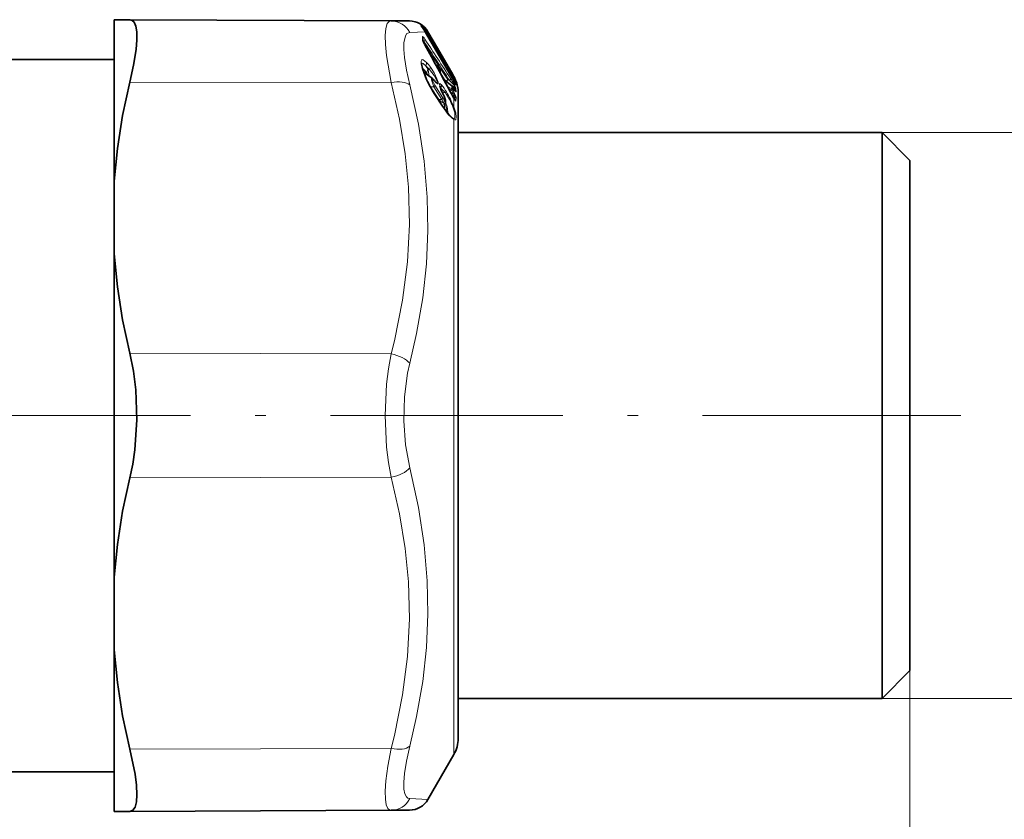
# Model space of a CAD drawing. Extents: x 0 to 420, y 0 to 297.
# Drawn here: x 182 to 228, y 127 to 164 of the extents above; entities that cross this region are included whole.
import ezdxf

# ---------------------------------------------------------------- set-up
doc = ezdxf.new("R2010")
doc.units = 0
doc.linetypes.add('DASHDOT', pattern=[18.5, 12, -3, 0.5, -3])

msp = doc.modelspace()

# ---------------------------------------------------------------- linework, layer by layer
at = {"color": 7, "lineweight": 35}
for p, q in [((186.592529, 163.932755), (187.332153, 163.92923)), ((186.592529, 161.770706), (186.592529, 163.932755)), ((199.476883, 163.876236), (187.332153, 163.92923)), ((200.324951, 163.87294), (199.476883, 163.876236)), ((200.905792, 163.58287), (200.885101, 163.607178)), ((200.962906, 162.939819), (200.94841, 162.985107)), ((200.949127, 162.981781), (200.94899, 163.065735)), ((201.057663, 163.366852), (201.07402, 163.338303)), ((202.33429, 161.164185), (201.07402, 163.338303)), ((201.626587, 162.610901), (201.186615, 163.372955)), ((202.334412, 161.38475), (201.626587, 162.610901)), ((181.08934, 162.085922), (186.592529, 162.085922)), ((186.592529, 156.422287), (186.592529, 161.770706)), ((201.705658, 161.690964), (201.52774, 161.875076)), ((201.070862, 161.429672), (201.384415, 161.210114)), ((201.918182, 161.158035), (201.934814, 161.143234)), ((201.934814, 161.143234), (202.301041, 160.864594)), ((202.33429, 161.164185), (202.390503, 161.068451)), ((202.391571, 161.285767), (202.334412, 161.38475)), ((201.817993, 160.615906), (201.736557, 160.851624)), ((202.386902, 160.749741), (202.335388, 160.827835)), ((202.421082, 160.695374), (202.386902, 160.749741)), ((202.421082, 160.695374), (202.464661, 160.622314)), ((201.855133, 159.921097), (201.474915, 160.510269)), ((201.906464, 160.44516), (201.944229, 160.37204)), ((202.389313, 160.289444), (202.445892, 160.198837)), ((202.592529, 160.535919), (202.592529, 158.700058)), ((202.592529, 132.37178), (202.592529, 160.535919)), ((202.592529, 158.700058), (202.592529, 158.685913)), ((202.592529, 158.685913), (222.292526, 158.685913)), ((222.292526, 157.076126), (222.292526, 158.685913)), ((223.592529, 157.385925), (222.292526, 158.685913)), ((222.292526, 132.385925), (222.292526, 157.076126)), ((223.592529, 155.935272), (223.592529, 157.385925)), ((186.592529, 153.044724), (186.592529, 156.422287)), ((223.592529, 133.685913), (223.592529, 155.935272)), ((186.592529, 138.025223), (186.592529, 153.044724)), ((186.592529, 138.025223), (186.592529, 134.647888)), ((186.592529, 127.138863), (186.592529, 134.647888)), ((223.592529, 133.685913), (222.292526, 132.385925)), ((202.592529, 132.385925), (222.292526, 132.385925)), ((202.592529, 132.385925), (202.592529, 130.535919)), ((202.592529, 130.535919), (202.592529, 132.37178)), ((202.391571, 129.785919), (201.186615, 127.698883)), ((180.092529, 128.985916), (186.592529, 128.985916)), ((186.592529, 127.138863), (187.332153, 127.141792)), ((199.476883, 127.194786), (187.332153, 127.141792)), ((199.476883, 127.194786), (200.324951, 127.198891))]:
    msp.add_line(p, q, dxfattribs=at)
at = {"color": 7, "lineweight": 13}
for p, q in [((200.852829, 163.655228), (200.855988, 163.641098)), ((200.895828, 163.593018), (200.905792, 163.58287)), ((201.124481, 163.370041), (201.076935, 163.444138)), ((201.057037, 163.367004), (200.338547, 163.33728)), ((200.928925, 163.048141), (200.928925, 163.135254)), ((200.95256, 162.958252), (200.962906, 162.939819)), ((201.080612, 163.333008), (201.040085, 163.395981)), ((201.057037, 163.367004), (201.074158, 163.337097)), ((201.074158, 163.337097), (201.07402, 163.338303)), ((202.334412, 161.162918), (201.074158, 163.337097)), ((201.939743, 161.853287), (201.080597, 163.333008)), ((201.186615, 163.372955), (201.124481, 163.370056)), ((201.983612, 161.890335), (201.124481, 163.370056)), ((201.002335, 162.926971), (200.977051, 162.904556)), ((201.046204, 162.758057), (201.048019, 162.758362)), ((201.191864, 161.6064), (201.253845, 161.621582)), ((201.249207, 161.304535), (201.191864, 161.6064)), ((201.676544, 161.619415), (201.652679, 161.644135)), ((201.669937, 161.612183), (201.676544, 161.619415)), ((202.090759, 161.676605), (202.054657, 161.646667)), ((202.290558, 161.331833), (202.090759, 161.676605)), ((202.334412, 161.369308), (202.134613, 161.714066)), ((201.118927, 161.148758), (201.125061, 161.146744)), ((201.991943, 161.099792), (201.74649, 161.475235)), ((201.930252, 161.147064), (201.897202, 161.190857)), ((201.920074, 161.149307), (201.932022, 161.140656)), ((201.932739, 161.124741), (201.932022, 161.140656)), ((201.932022, 161.140656), (202.296219, 160.863449)), ((202.10434, 161.148697), (202.190033, 161.10553)), ((202.204346, 161.388412), (202.290558, 161.331833)), ((202.290558, 161.331833), (202.354248, 161.254898)), ((202.310364, 161.205551), (202.437103, 161.122253)), ((202.334412, 161.162918), (202.33429, 161.164185)), ((202.334412, 161.369308), (202.391571, 161.27034)), ((202.334412, 161.162918), (202.391571, 161.065582)), ((202.391571, 161.285767), (202.391571, 161.27034)), ((199.476883, 161.008102), (187.332153, 161.034592)), ((201.310242, 160.810425), (201.273605, 160.851227)), ((201.310242, 160.810425), (201.301056, 160.801147)), ((201.310242, 160.810425), (201.456055, 160.815613)), ((201.310242, 160.810425), (201.691071, 160.221039)), ((201.837097, 160.226227), (201.456055, 160.815613)), ((201.880966, 160.299042), (201.499908, 160.888428)), ((201.76825, 160.76149), (201.754181, 160.775436)), ((201.778458, 160.707306), (201.76825, 160.76149)), ((201.76825, 160.76149), (201.999924, 160.535126)), ((202.296219, 160.714813), (202.088516, 160.835022)), ((202.296219, 160.647308), (202.140991, 160.737228)), ((202.296219, 160.863449), (202.301041, 160.864594)), ((202.340088, 160.668716), (202.296219, 160.647308)), ((202.320312, 160.847015), (202.43248, 160.7901)), ((202.391571, 160.739578), (202.340088, 160.817596)), ((202.391571, 160.574478), (202.340088, 160.668716)), ((202.391571, 160.739578), (202.386902, 160.749741)), ((202.391571, 161.065582), (202.390503, 161.068451)), ((202.391571, 161.065582), (202.391571, 160.950653)), ((202.391571, 160.739578), (202.391571, 160.574478)), ((202.425705, 160.684708), (202.391571, 160.739578)), ((202.425705, 160.684708), (202.421082, 160.695374)), ((202.440094, 160.663269), (202.43248, 160.7901)), ((202.49469, 160.585632), (202.485779, 160.725525)), ((201.859009, 159.904404), (201.47879, 160.493652)), ((201.691071, 160.221039), (201.673187, 160.202301)), ((201.691071, 160.221039), (201.837097, 160.226227)), ((201.812119, 160.619675), (201.817993, 160.615906)), ((201.845779, 160.558762), (201.999924, 160.535126)), ((201.905838, 160.438629), (201.906464, 160.44516)), ((201.905838, 160.438629), (201.938324, 160.375671)), ((201.938324, 160.375671), (201.944229, 160.37204)), ((202.378418, 160.493103), (202.224197, 160.581985)), ((202.233917, 160.558975), (202.236267, 160.559464)), ((202.440506, 160.367538), (202.295166, 160.451385)), ((202.347702, 160.553085), (202.296219, 160.647308)), ((202.391571, 160.574478), (202.347702, 160.553085)), ((202.378418, 160.493103), (202.347702, 160.553085)), ((202.391571, 160.280884), (202.389313, 160.289444)), ((202.425705, 160.50853), (202.391571, 160.574478)), ((202.391571, 160.280884), (202.391571, 159.876984)), ((202.440506, 160.367538), (202.43248, 160.221527)), ((202.43248, 160.221527), (202.43541, 160.214386)), ((202.49469, 160.300659), (202.485779, 160.156708)), ((202.391571, 159.301285), (202.391571, 131.713577)), ((222.292526, 158.685913), (236.226639, 158.685913)), ((199.476883, 148.402695), (187.332153, 148.429184)), ((199.476883, 142.666962), (187.332153, 142.640472)), ((223.592529, 133.685913), (223.592529, 85.466782)), ((223.592529, 133.685913), (223.592529, 97.574455)), ((222.292526, 132.385925), (236.226639, 132.385925)), ((202.391571, 131.713577), (202.391571, 129.785919)), ((199.476883, 130.062378), (187.332153, 130.035873)), ((200.338547, 127.733719), (201.186615, 127.698883))]:
    msp.add_line(p, q, dxfattribs=at)
at = {"color": 7, "linetype": 'DASHDOT', "lineweight": 13}
for p, q in [((178.154099, 145.535919), (201.415314, 145.535919)), ((225.954956, 145.535919), (197.60585, 145.535919))]:
    msp.add_line(p, q, dxfattribs=at)
at = {"color": 7, "lineweight": 35}
for points in [[(187.64798, 163.374954), (187.606873, 163.633972), (187.530655, 163.81456), (187.442444, 163.900375), (187.332153, 163.92923)], [(187.64798, 163.374954), (187.652969, 162.995483), (187.616058, 162.540283), (187.504684, 161.824661), (187.332153, 161.034592)], [(201.125061, 161.146744), (200.928131, 161.661774), (200.886017, 161.88533), (200.887772, 161.919052)], [(186.592529, 156.422287), (186.746399, 157.945679), (186.993912, 159.481964), (187.332153, 161.034592)], [(201.944229, 160.37204), (202.008652, 160.187714), (201.994858, 160.076508), (201.971725, 160.040573)], [(201.855133, 159.921097), (202.154755, 159.521057), (202.296982, 159.389069)], [(186.592529, 153.044724), (186.746399, 151.52066), (186.993912, 149.983292), (187.332153, 148.429184)], [(187.332153, 142.640472), (187.46582, 143.277603), (187.564178, 143.945663), (187.6548, 145.336533), (187.603989, 146.737701), (187.497086, 147.606567), (187.332153, 148.429184)], [(186.592529, 138.025223), (186.746399, 139.549194), (186.993912, 141.086456), (187.332153, 142.640472)], [(186.592529, 134.647888), (186.746399, 133.124588), (186.993912, 131.588409), (187.332153, 130.035873)], [(187.332153, 127.141792), (187.471664, 127.190643), (187.572968, 127.336014), (187.635406, 127.580986), (187.656189, 127.914238), (187.634216, 128.356049), (187.569977, 128.867981), (187.332153, 130.035873)]]:
    msp.add_lwpolyline(points, dxfattribs=at)
at = {"color": 7, "lineweight": 13}
for points in [[(199.476883, 161.008102), (199.257202, 162.272766), (199.207672, 162.781845), (199.197495, 163.201721), (199.226898, 163.526413), (199.296722, 163.749268), (199.374985, 163.844116), (199.476883, 163.876236)], [(200.893433, 163.632538), (200.864243, 163.652069), (200.856445, 163.65596), (200.854355, 163.656555), (200.853134, 163.656464), (200.852829, 163.655228)], [(200.338547, 160.906219), (200.184143, 161.591156), (200.09137, 162.174652), (200.060608, 162.548615), (200.064514, 162.855347), (200.138885, 163.186462), (200.208069, 163.283722), (200.338547, 163.33728)], [(200.95256, 163.14209), (200.942657, 163.148529), (200.938828, 163.149841), (200.934311, 163.149673), (200.931198, 163.14711), (200.929871, 163.144135), (200.928925, 163.135254)], [(201.118927, 161.950119), (200.966553, 162.070801), (200.921051, 162.078552), (200.903778, 162.072723), (200.879135, 162.04335), (200.869812, 162.011795), (200.867355, 161.922333), (200.903641, 161.724579), (201.118927, 161.148758)], [(200.924255, 161.675873), (200.985321, 161.629074), (201.133377, 161.457993)], [(201.253845, 161.621582), (201.481155, 161.344727), (201.600662, 161.106857), (201.615097, 161.044449), (201.613968, 161.024994), (201.61026, 161.01619), (201.602112, 161.01001), (201.591049, 161.009537), (201.555573, 161.026886)], [(201.297714, 161.733459), (201.468048, 161.466843), (201.604782, 161.188507), (201.656387, 161.024857), (201.658188, 160.980469), (201.654358, 160.96759), (201.645172, 160.957977), (201.632187, 160.956345), (201.613892, 160.962769), (201.55574, 161.009689), (201.474915, 161.105194)], [(201.993408, 161.945374), (201.986465, 161.953995), (201.985214, 161.954971), (201.984253, 161.954498), (201.984406, 161.953003)], [(200.971802, 161.522766), (201.012054, 161.503494), (201.11972, 161.395432)], [(201, 161.444275), (201.007233, 161.449966), (201.016449, 161.452332), (201.031647, 161.450348), (201.070862, 161.429672)], [(201.384415, 161.210114), (201.372925, 161.215576), (201.368256, 161.215851), (201.362534, 161.213577), (201.359528, 161.210419), (201.355392, 161.200546), (201.353607, 161.186218), (201.356842, 161.144653), (201.456055, 160.815613)], [(201.474915, 161.105194), (201.437164, 161.147552), (201.422806, 161.15799), (201.41185, 161.161819), (201.407623, 161.161514), (201.40274, 161.158661), (201.400406, 161.155289), (201.397766, 161.145447), (201.400604, 161.111328), (201.499908, 160.888428)], [(202.354248, 161.254898), (202.426727, 161.153549), (202.438354, 161.129532), (202.439346, 161.124969), (202.439255, 161.123535), (202.437103, 161.122253)], [(199.476883, 161.008102), (199.864273, 159.306396), (200.127121, 157.700134), (200.27829, 156.153473), (200.323181, 154.421478), (200.234512, 152.683441), (200.006897, 150.893875), (199.625748, 149.002686), (199.476883, 148.402695)], [(200.338547, 160.906219), (200.743073, 159.082138), (201.01059, 157.354294), (201.154816, 155.683533), (201.18457, 154.141266), (201.11409, 152.591766), (200.940353, 151.00708), (200.655548, 149.357208), (200.338547, 147.965668)], [(201.812103, 160.912033), (201.758179, 160.956894), (201.741943, 160.962082), (201.732574, 160.960953), (201.725372, 160.955841), (201.720032, 160.946198), (201.716522, 160.915665), (201.764099, 160.732178), (201.812119, 160.619675)], [(202.365204, 160.917358), (202.420242, 160.842178), (202.434097, 160.811951), (202.43634, 160.800552), (202.435669, 160.794388), (202.43248, 160.7901)], [(202.391571, 161.065582), (202.480988, 160.901794), (202.488342, 160.890564), (202.489502, 160.889603), (202.490906, 160.890701)], [(202.391571, 160.950653), (202.473663, 160.77388), (202.485779, 160.725525)], [(202.425705, 160.684708), (202.471893, 160.605194), (202.488251, 160.580963), (202.490646, 160.578796), (202.491653, 160.578262), (202.49324, 160.578308), (202.494247, 160.579834), (202.49469, 160.585632)], [(201.938324, 160.375671), (201.990402, 160.231674), (201.990326, 160.210907), (201.987411, 160.204681), (201.983521, 160.201859), (201.978119, 160.201202), (201.968323, 160.204147), (201.938324, 160.22641)], [(202.440506, 160.367538), (202.441574, 160.369308), (202.442398, 160.374695), (202.44136, 160.382446), (202.434082, 160.40329), (202.378418, 160.493103)], [(202.485779, 160.156708), (202.484756, 160.151352), (202.483826, 160.149506), (202.482544, 160.148361), (202.480438, 160.148087), (202.477112, 160.149673), (202.468643, 160.158386), (202.447327, 160.189636), (202.391571, 160.280884)], [(202.49469, 160.300659), (202.493546, 160.315842), (202.482483, 160.363602), (202.425705, 160.50853)], [(202.391571, 159.301285), (202.292389, 159.369095), (202.130951, 159.533371), (201.859009, 159.904404)], [(201.971725, 160.040573), (201.9646, 160.035507), (201.955215, 160.034409), (201.939194, 160.039169), (201.894455, 160.07196)], [(201.927734, 159.812332), (201.940262, 159.814453), (201.950119, 159.821274), (201.959, 159.837463), (201.962112, 159.89209), (201.942398, 159.987671)], [(202.03978, 159.657639), (202.0495, 159.673203), (202.057617, 159.722015), (201.996552, 159.98291), (201.973785, 160.043045)], [(202.096619, 159.587875), (202.105774, 159.602997), (202.115448, 159.64772), (202.078506, 159.879486), (202.004272, 160.101318)], [(202.347702, 159.889465), (202.430359, 159.604156), (202.439774, 159.409225), (202.425827, 159.363953), (202.413696, 159.350723), (202.397186, 159.344849), (202.383362, 159.345413), (202.347702, 159.358215)], [(202.391571, 159.876984), (202.475296, 159.600632), (202.497528, 159.395447), (202.487442, 159.315445), (202.474274, 159.291809), (202.459839, 159.282516), (202.440704, 159.28125), (202.391571, 159.301285)], [(199.476883, 142.666962), (199.352478, 143.355362), (199.265228, 144.068161), (199.196274, 145.53418), (199.265182, 147.000763), (199.352448, 147.714035), (199.476883, 148.402695)], [(200.338547, 143.104019), (200.141327, 144.171295), (200.060669, 145.285034), (200.091599, 146.407227), (200.236115, 147.501007), (200.338547, 147.965668)], [(200.338547, 143.104019), (200.743042, 141.264099), (201.01059, 139.524948), (201.154816, 137.847717), (201.18457, 136.304321), (201.11409, 134.758102), (200.940338, 133.181061), (200.655487, 131.542999), (200.338547, 130.164307)], [(199.476883, 142.666962), (199.864273, 140.967056), (200.127121, 139.362061), (200.27829, 137.816147), (200.323181, 136.084457), (200.234512, 134.346146), (200.006897, 132.55571), (199.625748, 130.662979), (199.476883, 130.062378)], [(199.205841, 127.709602), (199.19809, 128.085876), (199.229523, 128.553513), (199.322479, 129.247589), (199.476883, 130.062378)], [(200.067505, 128.180847), (200.059753, 128.499969), (200.091248, 128.895401), (200.184113, 129.479279), (200.338547, 130.164307)], [(200.067505, 128.180847), (200.109589, 127.959152), (200.185883, 127.810379), (200.254471, 127.754898), (200.338547, 127.733734)], [(199.205841, 127.709602), (199.247772, 127.450363), (199.323761, 127.278412), (199.392517, 127.215805), (199.476883, 127.194786)]]:
    msp.add_lwpolyline(points, dxfattribs=at)
for centre, radius, start, end in [((199.466812, 162.90387), 0.97294, 26.435754, 89.40637), ((200.760025, 163.537888), 0.149602, 19.897468, 51.660351), ((201.103287, 163.811584), 0.300735, 214.583674, 226.496194), ((200.760529, 163.525742), 0.149739, 30.611822, 50.389908), ((200.393768, 162.962936), 0.83556, 35.159867, 53.270271), ((200.807892, 163.539948), 0.126141, 4.250434, 47.27064), ((199.914597, 162.722809), 1.311509, 29.416873, 41.567821), ((201.231018, 163.082748), 0.304534, 186.532989, 204.088774), ((200.809448, 163.06308), 0.139572, 1.087126, 31.137757), ((200.80899, 162.97583), 0.140042, 3.294192, 31.090601), ((200.889297, 162.85321), 0.134704, 33.124737, 63.629687), ((200.819092, 163.077408), 0.148462, 331.253059, 25.855264), ((202.513336, 163.568283), 1.675874, 201.348093, 208.909904), ((200.548889, 162.731232), 0.576589, 30.523224, 45.505944), ((-27.024338, 12.8685), 273.062178, 32.903924, 33.359911), ((201.006073, 163.472183), 0.157134, 298.168189, 319.216039), ((-24.964447, 14.272507), 270.479413, 32.878693, 33.339314), ((-101.535309, -2.098358), 344.57682, 28.167422, 28.583008), ((-51.687149, -4.6064), 303.125201, 33.149165, 33.50885), ((200.973572, 161.912201), 0.151136, 311.89661, 14.619388), ((198.663391, 160.208008), 2.889315, 28.944907, 33.414382), ((199.990234, 160.530807), 1.669126, 40.801545, 49.457857), ((199.373016, 160.330917), 2.381352, 36.080894, 42.843523), ((201.759796, 161.734802), 0.215429, 18.3647, 33.365826), ((201.856064, 161.821198), 0.145156, 335.57746, 28.459682), ((201.988922, 161.890137), 0.00465, 177.830272, 304.734347), ((201.666992, 161.886703), 0.324267, 0.012337, 11.798846), ((201.856155, 161.878525), 0.148318, 11.72865, 30.147758), ((201.862823, 161.812164), 0.148517, 359.984309, 30.154244), ((201.869904, 161.876205), 0.141584, 350.556384, 29.250548), ((198.918533, 159.924149), 3.680105, 29.098064, 33.318295), ((201.88559, 161.587036), 0.223168, 23.583779, 57.079765), ((202.025482, 161.804382), 0.142587, 297.061173, 320.393765), ((206.119247, 163.467896), 5.511906, 204.8818, 212.657288), ((200.802551, 161.217743), 0.408889, 18.249461, 35.987806), ((201.419495, 161.094498), 0.056431, 10.927222, 36.644559), ((201.93219, 161.143356), 0.002295, 357.590498, 266.690142), ((202.35907, 161.034531), 0.278991, 155.857267, 180.394001), ((195.973618, 157.139862), 7.464098, 30.70059, 32.995179), ((202.225449, 161.459396), 0.142309, 297.036092, 320.416438), ((202.427673, 161.137344), 0.138171, 105.186703, 121.988722), ((201.341888, 160.653244), 1.217405, 19.228422, 30.450691), ((202.352036, 160.999832), 0.14907, 21.314488, 55.203675), ((201.899338, 161.042114), 0.543798, 353.555982, 8.476199), ((201.378357, 160.915146), 0.125344, 307.974306, 347.605572), ((201.667465, 160.874329), 0.150422, 311.769982, 14.611851), ((200.329376, 159.648346), 1.94903, 28.448643, 40.439791), ((199.141129, 158.088623), 4.289169, 41.263191, 44.69769), ((202.196487, 160.682678), 0.105286, 340.477619, 17.862172), ((200.177216, 160.789124), 2.120302, 357.991443, 2.008798), ((202.215363, 160.742111), 0.145799, 31.177911, 56.316849), ((200.214157, 160.743149), 2.127231, 357.994628, 2.005496), ((202.325577, 160.978287), 0.072075, 303.031848, 337.274429), ((202.352661, 160.669876), 0.144292, 22.690445, 56.419531), ((202.351944, 160.836487), 0.149163, 21.314396, 40.022818), ((201.992615, 160.972778), 0.50496, 350.646689, 9.259876), ((201.451721, 160.496201), 0.027157, 354.641358, 31.240367), ((202.129608, 160.599487), 0.578391, 220.793764, 245.97506), ((204.256943, 161.770828), 2.702299, 205.213666, 209.537107), ((201.759369, 160.32579), 0.125382, 307.979435, 347.592433), ((203.710205, 160.829514), 1.967623, 197.852443, 202.646525), ((202.225662, 160.510315), 0.404129, 211.505745, 224.656605), ((201.788605, 160.18692), 0.155607, 312.637443, 14.77102), ((201.91922, 160.666687), 0.153834, 301.527229, 324.314256), ((197.874969, 157.891556), 4.899046, 24.069725, 32.654684), ((196.809494, 157.533997), 6.054287, 22.769499, 30.173682), ((207.073059, 163.114014), 5.472129, 207.833467, 211.181366), ((202.469666, 160.301376), 0.212037, 101.979731, 115.44715), ((202.351074, 160.100174), 0.146111, 22.768634, 56.142178), ((202.359711, 160.246582), 0.145434, 21.831265, 56.254664), ((202.360962, 160.532364), 0.143947, 21.716836, 51.27911), ((201.831894, 159.907013), 0.027198, 354.494854, 31.218558), ((202.350586, 159.813156), 0.076106, 57.299905, 92.165213), ((202.537491, 159.726608), 0.414433, 234.527622, 242.742741), ((202.267242, 159.250961), 0.134095, 22.036362, 53.124122), ((199.466843, 128.16713), 0.972909, 270.591827, 333.563884)]:
    msp.add_arc(centre, radius, start, end, dxfattribs=at)
at = {"color": 7, "lineweight": 35}
for centre, radius, start, end in [((200.320587, 162.872955), 1, 30.000069, 89.750059), ((199.892776, 162.709396), 1.337591, 29.440106, 40.769594), ((202.39035, 163.500549), 1.533753, 201.446243, 208.938742), ((-104.753448, -3.92627), 348.279004, 28.182499, 28.593682), ((201.561829, 161.552002), 0.2, 335.202406, 44.012475), ((201.858337, 161.812012), 0.153012, 334.727317, 0.044081), ((201.539368, 161.812088), 0.471987, 0.004937, 11.80761), ((206.009842, 163.415894), 5.386071, 204.916566, 212.648613), ((201.160706, 160.912094), 0.372816, 35.398029, 53.104355), ((201.94342, 161.460907), 0.582496, 214.805341, 228.216991), ((201.092667, 160.535233), 1.500147, 23.238848, 30.020546), ((201.092529, 160.535919), 1.5, 0.000001, 23.212644), ((202.207977, 160.743179), 0.152972, 33.596857, 52.526019), ((199.771423, 159.532272), 3.036386, 27.238197, 30.393143), ((204.132187, 161.707108), 2.558574, 205.244989, 209.552721), ((207.008667, 163.080597), 5.39728, 207.846294, 211.141546), ((202.078171, 159.945297), 0.142719, 138.171011, 174.21437), ((201.092529, 130.535919), 1.5, 329.999999, 0), ((200.320587, 128.198883), 1, 270.249935, 329.999921)]:
    msp.add_arc(centre, radius, start, end, dxfattribs=at)
at = {"color": 7, "lineweight": 13}
for centre, major_axis, ratio, start_param, end_param in [((200.954041, 163.35849), (0.122314, 0.086838), 0.162181, 5.371491997, 6.229737896), ((200.91629, 162.951904), (0.12532, 0.082428), 0.492603, 5.110734673, 6.136878231), ((201.475143, 160.756958), (0.587082, -1.150497), 0.177646, 2.605000567, 3.150764982), ((201.30658, 161.549042), (0.16011, 0.119858), 0.598544, 1.862225632, 2.880393536), ((201.167816, 161.664612), (0.120422, 0.089432), 0.597814, 5.006069985, 6.033215101), ((201.561829, 161.552002), (-0.147781, 0.134766), 0.648218, 3.7440579, 4.514438429), ((201.561829, 161.552002), (0.143845, 0.138962), 0.204669, 5.415660236, 6.283185307), ((201.853699, 161.815796), (-0.129715, -0.075317), 0.091683, 2.241507997, 3.085690824), ((202.219055, 161.114426), (-0.167511, -0.109283), 0.495449, 5.109521686, 5.781412471), ((202.104004, 161.131241), (0.125977, 0.081421), 0.494236, 5.111524357, 6.162594501), ((199.472519, 160.508148), (0.968185, 0.250214), 0.487042, 0.353749355, 1.441115918), ((202.21019, 160.597061), (-0.149902, 0.00528), 0.960241, 3.698886702, 4.135268759), ((202.21019, 160.745239), (0.125214, 0.082596), 0.491534, 6.131620997, 6.283185307), ((199.472519, 147.90274), (0.968124, -0.250473), 0.488694, 0.604727857, 1.692094411), ((199.472519, 143.167007), (0.968124, 0.250488), 0.488788, 4.591058839, 5.678425403), ((199.472519, 130.562424), (0.968185, -0.250229), 0.487136, 4.842101321, 5.929467922)]:
    msp.add_ellipse(centre, major_axis=major_axis, ratio=ratio, start_param=start_param, end_param=end_param, dxfattribs=at)

doc.saveas('drawing.dxf')
